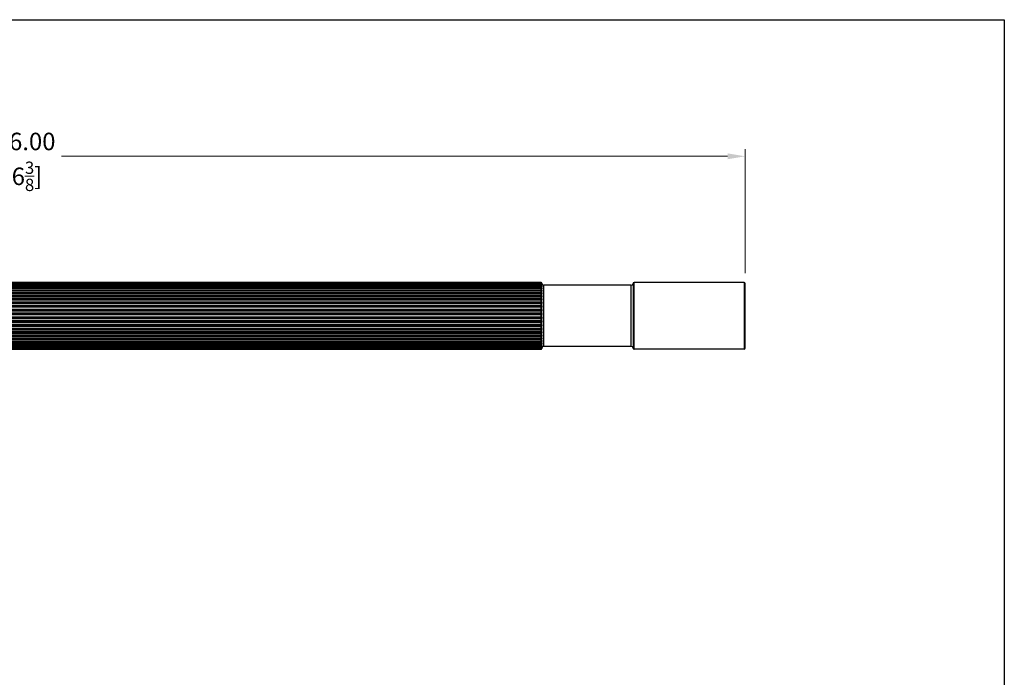
# Model space of a CAD drawing. Units: millimetres. Extents: x 16 to 578, y 16 to 404.
# Drawn here: x 297 to 578, y 216 to 404 of the extents above; entities that cross this region are included whole.
import ezdxf

# ---------------------------------------------------------------- set-up
doc = ezdxf.new("R2010")
doc.units = ezdxf.units.MM
doc.header["$LTSCALE"] = 2
for name, color, linetype, lineweight, true_color in [('Dimension (ISO)', 7, 'Continuous', 18, 0x000040), ('Visible (ISO)', 7, 'Continuous', 25, 0x000040), ('Visible Narrow (ISO)', 7, 'Continuous', 25, 0x000040)]:
    doc.layers.add(name, color=color, linetype=linetype, lineweight=lineweight, true_color=true_color)
doc.layers.add('Sketch Geometry (ANSI)', color=7, linetype='Continuous', lineweight=25)
doc.styles.add('Samuel Heath (ISO)', font='tahoma.ttf')
doc.dimstyles.new('Samuel Heath (ISO)', dxfattribs={"dimscale": 2, "dimtxt": 2.5, "dimasz": 2.5, "dimexe": 1, "dimexo": 1.5, "dimgap": 0.762, "dimtad": 0, "dimtih": 1, "dimtoh": 1, "dimzin": 0, "dimdsep": 46, "dimtxsty": 'Samuel Heath (ISO)', "dimcen": 0.09, "dimdle": 10, "dimclrd": 256, "dimclre": 256, "dimclrt": 256, "dimazin": 0, "dimtfac": 1.2, "dimtmove": 0, "dimatfit": 3, "dimfxl": 1, "dimtolj": 1, "dimtzin": 0, "dimlwd": 15, "dimlwe": 15, "dimarcsym": 0})

# ---------------------------------------------------------------- blocks, each defined once
blk = doc.blocks.new('Borders Default Border')
at = {"layer": 'Sketch Geometry (ANSI)', "flags": 128}
blk.add_lwpolyline([(8, 8), (8, 202), (289, 202), (289, 8), (8, 8)], dxfattribs=at)
blk = doc.blocks.new('*D8')
at = {"layer": 'Defpoints', "color": 0, "transparency": 16777216}
for p in [(504.04, 365), (88.04, 328.66), (504.04, 328.66)]:
    blk.add_point(p, dxfattribs=at)
at = {"layer": 'Dimension (ISO)', "color": 176, "lineweight": 15, "true_color": 0x000080, "transparency": 16777216}
for p, q in [((88.04, 331.66), (88.04, 367)), ((504.04, 331.66), (504.04, 367)), ((93.04, 365), (283.15, 365)), ((499.04, 365), (308.92, 365))]:
    blk.add_line(p, q, dxfattribs=at)
at = {"layer": 'Dimension (ISO)', "color": 176, "true_color": 0x000080, "transparency": 16777216}
for points in [[(93.04, 365.83), (93.04, 364.17), (88.04, 365)], [(499.04, 365.83), (499.04, 364.17), (504.04, 365)]]:
    blk.add_solid(points, dxfattribs=at)
at = {"layer": 'Dimension (ISO)', "color": 176, "lineweight": 18, "true_color": 0x000080, "transparency": 16777216, "char_height": 5, "attachment_point": 2, "style": 'Samuel Heath (ISO)'}
for s, insert in [('\\A1; 416.00', (296.04, 371.73)), ('\\A1;[16{\\H0.7000x;\\S3/8;}]', (296.04, 363.48))]:
    blk.add_mtext(s, dxfattribs=dict(at, insert=insert))

msp = doc.modelspace()

# ---------------------------------------------------------------- linework, layer by layer
at = {"layer": 'Visible (ISO)'}
for p, q in [((445.737, 328.96), (146.337, 328.96)), ((146.337, 328.93), (445.737, 328.93)), ((445.737, 328.862), (146.337, 328.862)), ((146.337, 328.772), (445.737, 328.772)), ((503.737, 328.965), (472.337, 328.965)), ((445.737, 328.636), (146.337, 328.636)), ((146.337, 328.487), (445.737, 328.487)), ((445.737, 328.285), (146.337, 328.285)), ((146.337, 328.08), (445.737, 328.08)), ((445.737, 327.815), (146.337, 327.815)), ((146.337, 327.557), (445.737, 327.557)), ((445.737, 327.232), (146.337, 327.232)), ((146.337, 326.923), (445.737, 326.923)), ((445.737, 326.543), (146.337, 326.543)), ((146.337, 326.188), (445.737, 326.188)), ((471.537, 328.165), (446.537, 328.165)), ((504.037, 310.215), (504.037, 328.665)), ((446.037, 325.771), (146.037, 325.771)), ((446.037, 324.949), (146.037, 324.949)), ((446.037, 324.052), (146.037, 324.052)), ((445.737, 325.758), (146.337, 325.758)), ((146.337, 325.362), (445.737, 325.362)), ((445.737, 324.888), (146.337, 324.888)), ((146.337, 324.456), (445.737, 324.456)), ((445.737, 323.944), (146.337, 323.944)), ((146.337, 323.482), (445.737, 323.482)), ((446.037, 323.094), (146.037, 323.094)), ((446.037, 322.086), (146.037, 322.086)), ((446.037, 321.042), (146.037, 321.042)), ((445.737, 322.94), (146.337, 322.94)), ((146.337, 322.453), (445.737, 322.453)), ((445.737, 321.887), (146.337, 321.887)), ((146.337, 321.384), (445.737, 321.384)), ((445.737, 320.802), (146.337, 320.802)), ((446.037, 319.976), (146.037, 319.976)), ((446.037, 318.904), (146.037, 318.904)), ((446.037, 317.838), (146.037, 317.838)), ((146.337, 320.288), (445.737, 320.288)), ((445.737, 319.699), (146.337, 319.699)), ((146.337, 319.181), (445.737, 319.181)), ((445.737, 318.592), (146.337, 318.592)), ((146.337, 318.078), (445.737, 318.078)), ((446.037, 316.794), (146.037, 316.794)), ((446.037, 315.786), (146.037, 315.786)), ((446.037, 314.827), (146.037, 314.827)), ((445.737, 317.496), (146.337, 317.496)), ((146.337, 316.993), (445.737, 316.993)), ((445.737, 316.427), (146.337, 316.427)), ((146.337, 315.94), (445.737, 315.94)), ((445.737, 315.398), (146.337, 315.398)), ((146.337, 314.936), (445.737, 314.936)), ((446.037, 313.931), (146.037, 313.931)), ((446.037, 313.109), (146.037, 313.109)), ((445.737, 314.424), (146.337, 314.424)), ((146.337, 313.992), (445.737, 313.992)), ((445.737, 313.518), (146.337, 313.518)), ((146.337, 313.122), (445.737, 313.122)), ((445.737, 312.692), (146.337, 312.692)), ((146.337, 312.337), (445.737, 312.337)), ((445.737, 311.957), (146.337, 311.957)), ((146.337, 311.648), (445.737, 311.648)), ((445.737, 311.323), (146.337, 311.323)), ((146.337, 311.065), (445.737, 311.065)), ((445.737, 310.8), (146.337, 310.8)), ((146.337, 310.595), (445.737, 310.595)), ((445.737, 310.393), (146.337, 310.393)), ((146.337, 310.244), (445.737, 310.244)), ((445.737, 310.108), (146.337, 310.108)), ((146.337, 310.018), (445.737, 310.018)), ((445.737, 309.95), (146.337, 309.95)), ((146.337, 309.92), (445.737, 309.92)), ((471.537, 310.715), (446.537, 310.715)), ((503.737, 309.915), (472.337, 309.915))]:
    msp.add_line(p, q, dxfattribs=at)
for centre, radius, start, end in [((472.337, 328.665), 0.3, 90, 180), ((503.737, 328.665), 0.3, 0, 90), ((446.537, 328.665), 0.5, 180, 270), ((471.537, 328.665), 0.5, 270, 0), ((446.537, 310.215), 0.5, 90, 180), ((471.537, 310.215), 0.5, 0, 90), ((472.337, 310.215), 0.3, 180, 270), ((503.737, 310.215), 0.3, 270, 0)]:
    msp.add_arc(centre, radius, start, end, dxfattribs=at)
for points, knots in [([(446.037, 328.665), (446.037, 328.706), (446.027, 328.754), (445.993, 328.825), (445.966, 328.861), (445.91, 328.909), (445.874, 328.931), (445.809, 328.954), (445.77, 328.96), (445.737, 328.96)], [-0.053557578, -0.053557578, -0.053557578, -0.053557578, -0.036243694, -0.036243694, -0.021778436, -0.021778436, -0.009974168, -0.009974168, 0, 0, 0, 0]), ([(445.737, 328.93), (445.77, 328.93), (445.809, 328.923), (445.874, 328.897), (445.91, 328.874), (445.966, 328.821), (445.993, 328.78), (446.027, 328.702), (446.037, 328.648), (446.037, 328.603)], [0, 0, 0, 0, 0.009974168, 0.009974168, 0.021778436, 0.021778436, 0.036243694, 0.036243694, 0.053557578, 0.053557578, 0.053557578, 0.053557578]), ([(446.037, 328.603), (446.037, 328.638), (446.027, 328.681), (445.993, 328.743), (445.966, 328.775), (445.91, 328.817), (445.874, 328.836), (445.809, 328.856), (445.77, 328.862), (445.737, 328.862)], [-0.053557578, -0.053557578, -0.053557578, -0.053557578, -0.036243694, -0.036243694, -0.021778436, -0.021778436, -0.009974168, -0.009974168, 0, 0, 0, 0]), ([(445.737, 328.772), (445.77, 328.772), (445.809, 328.764), (445.874, 328.736), (445.91, 328.71), (445.966, 328.653), (445.993, 328.609), (446.027, 328.524), (446.037, 328.465), (446.037, 328.416)], [0, 0, 0, 0, 0.009974168, 0.009974168, 0.021778436, 0.021778436, 0.036243694, 0.036243694, 0.053557578, 0.053557578, 0.053557578, 0.053557578]), ([(446.037, 328.416), (446.037, 328.447), (446.027, 328.483), (445.993, 328.535), (445.966, 328.562), (445.91, 328.598), (445.874, 328.614), (445.809, 328.631), (445.77, 328.636), (445.737, 328.636)], [-0.053557578, -0.053557578, -0.053557578, -0.053557578, -0.036243694, -0.036243694, -0.021778436, -0.021778436, -0.009974168, -0.009974168, 0, 0, 0, 0]), ([(445.737, 328.487), (445.77, 328.487), (445.809, 328.479), (445.874, 328.449), (445.91, 328.422), (445.966, 328.36), (445.993, 328.314), (446.027, 328.223), (446.037, 328.161), (446.037, 328.109)], [0, 0, 0, 0, 0.009974168, 0.009974168, 0.021778436, 0.021778436, 0.036243694, 0.036243694, 0.053557578, 0.053557578, 0.053557578, 0.053557578]), ([(446.037, 328.109), (446.037, 328.133), (446.027, 328.162), (445.993, 328.204), (445.966, 328.226), (445.91, 328.255), (445.874, 328.268), (445.809, 328.281), (445.77, 328.285), (445.737, 328.285)], [-0.053557578, -0.053557578, -0.053557578, -0.053557578, -0.036243694, -0.036243694, -0.021778436, -0.021778436, -0.009974168, -0.009974168, 0, 0, 0, 0]), ([(445.737, 328.08), (445.77, 328.08), (445.809, 328.071), (445.874, 328.041), (445.91, 328.012), (445.966, 327.947), (445.993, 327.899), (446.027, 327.804), (446.037, 327.739), (446.037, 327.684)], [0, 0, 0, 0, 0.009974168, 0.009974168, 0.021778436, 0.021778436, 0.036243694, 0.036243694, 0.053557578, 0.053557578, 0.053557578, 0.053557578]), ([(446.037, 327.684), (446.037, 327.702), (446.027, 327.723), (445.993, 327.755), (445.966, 327.771), (445.91, 327.792), (445.874, 327.802), (445.809, 327.812), (445.77, 327.815), (445.737, 327.815)], [-0.053557578, -0.053557578, -0.053557578, -0.053557578, -0.036243694, -0.036243694, -0.021778436, -0.021778436, -0.009974168, -0.009974168, 0, 0, 0, 0]), ([(445.737, 327.557), (445.77, 327.557), (445.809, 327.547), (445.874, 327.515), (445.91, 327.486), (445.966, 327.419), (445.993, 327.369), (446.027, 327.271), (446.037, 327.204), (446.037, 327.147)], [0, 0, 0, 0, 0.009974168, 0.009974168, 0.021778436, 0.021778436, 0.036243694, 0.036243694, 0.053557578, 0.053557578, 0.053557578, 0.053557578]), ([(446.037, 327.147), (446.037, 327.159), (446.027, 327.173), (445.993, 327.193), (445.966, 327.204), (445.91, 327.217), (445.874, 327.223), (445.809, 327.23), (445.77, 327.232), (445.737, 327.232)], [-0.053557578, -0.053557578, -0.053557578, -0.053557578, -0.036243694, -0.036243694, -0.021778436, -0.021778436, -0.009974168, -0.009974168, 0, 0, 0, 0]), ([(445.737, 326.923), (445.77, 326.923), (445.809, 326.913), (445.874, 326.881), (445.91, 326.851), (445.966, 326.783), (445.993, 326.732), (446.027, 326.632), (446.037, 326.564), (446.037, 326.507)], [0, 0, 0, 0, 0.009974168, 0.009974168, 0.021778436, 0.021778436, 0.036243694, 0.036243694, 0.053557578, 0.053557578, 0.053557578, 0.053557578]), ([(446.037, 326.507), (446.037, 326.512), (446.027, 326.518), (445.993, 326.526), (445.966, 326.531), (445.91, 326.537), (445.874, 326.54), (445.809, 326.542), (445.77, 326.543), (445.737, 326.543)], [-0.053557578, -0.053557578, -0.053557578, -0.053557578, -0.036243694, -0.036243694, -0.021778436, -0.021778436, -0.009974168, -0.009974168, 0, 0, 0, 0]), ([(445.737, 326.188), (445.77, 326.188), (445.809, 326.179), (445.874, 326.146), (445.91, 326.116), (445.966, 326.048), (445.993, 325.997), (446.027, 325.897), (446.037, 325.828), (446.037, 325.771)], [0, 0, 0, 0, 0.009974168, 0.009974168, 0.021778436, 0.021778436, 0.036243694, 0.036243694, 0.053557578, 0.053557578, 0.053557578, 0.053557578]), ([(446.037, 325.771), (446.037, 325.769), (446.027, 325.767), (445.993, 325.764), (445.966, 325.762), (445.91, 325.761), (445.874, 325.76), (445.809, 325.759), (445.77, 325.758), (445.737, 325.758)], [-0.053557578, -0.053557578, -0.053557578, -0.053557578, -0.036243694, -0.036243694, -0.021778436, -0.021778436, -0.009974168, -0.009974168, 0, 0, 0, 0]), ([(445.737, 325.362), (445.77, 325.362), (445.809, 325.353), (445.874, 325.321), (445.91, 325.29), (445.966, 325.224), (445.993, 325.173), (446.027, 325.074), (446.037, 325.006), (446.037, 324.949)], [0, 0, 0, 0, 0.009974168, 0.009974168, 0.021778436, 0.021778436, 0.036243694, 0.036243694, 0.053557578, 0.053557578, 0.053557578, 0.053557578]), ([(446.037, 324.949), (446.037, 324.94), (446.027, 324.93), (445.993, 324.916), (445.966, 324.909), (445.91, 324.899), (445.874, 324.894), (445.809, 324.89), (445.77, 324.888), (445.737, 324.888)], [-0.053557578, -0.053557578, -0.053557578, -0.053557578, -0.036243694, -0.036243694, -0.021778436, -0.021778436, -0.009974168, -0.009974168, 0, 0, 0, 0]), ([(445.737, 324.456), (445.77, 324.456), (445.809, 324.447), (445.874, 324.416), (445.91, 324.386), (445.966, 324.321), (445.993, 324.271), (446.027, 324.174), (446.037, 324.108), (446.037, 324.052)], [0, 0, 0, 0, 0.009974168, 0.009974168, 0.021778436, 0.021778436, 0.036243694, 0.036243694, 0.053557578, 0.053557578, 0.053557578, 0.053557578]), ([(446.037, 324.052), (446.037, 324.038), (446.027, 324.02), (445.993, 323.994), (445.966, 323.981), (445.91, 323.963), (445.874, 323.955), (445.809, 323.947), (445.77, 323.944), (445.737, 323.944)], [-0.053557578, -0.053557578, -0.053557578, -0.053557578, -0.036243694, -0.036243694, -0.021778436, -0.021778436, -0.009974168, -0.009974168, 0, 0, 0, 0]), ([(445.737, 323.482), (445.77, 323.482), (445.809, 323.473), (445.874, 323.443), (445.91, 323.415), (445.966, 323.352), (445.993, 323.304), (446.027, 323.211), (446.037, 323.147), (446.037, 323.094)], [0, 0, 0, 0, 0.009974168, 0.009974168, 0.021778436, 0.021778436, 0.036243694, 0.036243694, 0.053557578, 0.053557578, 0.053557578, 0.053557578]), ([(446.037, 323.094), (446.037, 323.073), (446.027, 323.047), (445.993, 323.01), (445.966, 322.991), (445.91, 322.966), (445.874, 322.955), (445.809, 322.943), (445.77, 322.94), (445.737, 322.94)], [-0.053557578, -0.053557578, -0.053557578, -0.053557578, -0.036243694, -0.036243694, -0.021778436, -0.021778436, -0.009974168, -0.009974168, 0, 0, 0, 0]), ([(445.737, 322.453), (445.77, 322.453), (445.809, 322.445), (445.874, 322.417), (445.91, 322.39), (445.966, 322.33), (445.993, 322.285), (446.027, 322.197), (446.037, 322.137), (446.037, 322.086)], [0, 0, 0, 0, 0.009974168, 0.009974168, 0.021778436, 0.021778436, 0.036243694, 0.036243694, 0.053557578, 0.053557578, 0.053557578, 0.053557578]), ([(446.037, 322.086), (446.037, 322.058), (446.027, 322.026), (445.993, 321.978), (445.966, 321.954), (445.91, 321.922), (445.874, 321.907), (445.809, 321.892), (445.77, 321.887), (445.737, 321.887)], [-0.053557578, -0.053557578, -0.053557578, -0.053557578, -0.036243694, -0.036243694, -0.021778436, -0.021778436, -0.009974168, -0.009974168, 0, 0, 0, 0]), ([(445.737, 321.384), (445.77, 321.384), (445.809, 321.376), (445.874, 321.35), (445.91, 321.325), (445.966, 321.269), (445.993, 321.227), (446.027, 321.145), (446.037, 321.089), (446.037, 321.042)], [0, 0, 0, 0, 0.009974168, 0.009974168, 0.021778436, 0.021778436, 0.036243694, 0.036243694, 0.053557578, 0.053557578, 0.053557578, 0.053557578]), ([(446.037, 321.042), (446.037, 321.009), (446.027, 320.97), (445.993, 320.912), (445.966, 320.883), (445.91, 320.844), (445.874, 320.826), (445.809, 320.808), (445.77, 320.802), (445.737, 320.802)], [-0.053557578, -0.053557578, -0.053557578, -0.053557578, -0.036243694, -0.036243694, -0.021778436, -0.021778436, -0.009974168, -0.009974168, 0, 0, 0, 0]), ([(445.737, 320.288), (445.77, 320.288), (445.809, 320.281), (445.874, 320.257), (445.91, 320.234), (445.966, 320.184), (445.993, 320.146), (446.027, 320.071), (446.037, 320.019), (446.037, 319.976)], [0, 0, 0, 0, 0.009974168, 0.009974168, 0.021778436, 0.021778436, 0.036243694, 0.036243694, 0.053557578, 0.053557578, 0.053557578, 0.053557578]), ([(446.037, 319.976), (446.037, 319.938), (446.027, 319.892), (445.993, 319.826), (445.966, 319.792), (445.91, 319.747), (445.874, 319.726), (445.809, 319.705), (445.77, 319.699), (445.737, 319.699)], [-0.053557578, -0.053557578, -0.053557578, -0.053557578, -0.036243694, -0.036243694, -0.021778436, -0.021778436, -0.009974168, -0.009974168, 0, 0, 0, 0]), ([(445.737, 319.181), (445.77, 319.181), (445.809, 319.175), (445.874, 319.154), (445.91, 319.133), (445.966, 319.088), (445.993, 319.054), (446.027, 318.987), (446.037, 318.942), (446.037, 318.904)], [0, 0, 0, 0, 0.009974168, 0.009974168, 0.021778436, 0.021778436, 0.036243694, 0.036243694, 0.053557578, 0.053557578, 0.053557578, 0.053557578]), ([(446.037, 318.904), (446.037, 318.86), (446.027, 318.809), (445.993, 318.734), (445.966, 318.696), (445.91, 318.646), (445.874, 318.623), (445.809, 318.599), (445.77, 318.592), (445.737, 318.592)], [-0.053557578, -0.053557578, -0.053557578, -0.053557578, -0.036243694, -0.036243694, -0.021778436, -0.021778436, -0.009974168, -0.009974168, 0, 0, 0, 0]), ([(445.737, 318.078), (445.77, 318.078), (445.809, 318.072), (445.874, 318.054), (445.91, 318.036), (445.966, 317.997), (445.993, 317.968), (446.027, 317.91), (446.037, 317.871), (446.037, 317.838)], [0, 0, 0, 0, 0.009974168, 0.009974168, 0.021778436, 0.021778436, 0.036243694, 0.036243694, 0.053557578, 0.053557578, 0.053557578, 0.053557578]), ([(446.037, 317.838), (446.037, 317.791), (446.027, 317.735), (445.993, 317.653), (445.966, 317.611), (445.91, 317.555), (445.874, 317.53), (445.809, 317.504), (445.77, 317.496), (445.737, 317.496)], [-0.053557578, -0.053557578, -0.053557578, -0.053557578, -0.036243694, -0.036243694, -0.021778436, -0.021778436, -0.009974168, -0.009974168, 0, 0, 0, 0]), ([(445.737, 316.993), (445.77, 316.993), (445.809, 316.988), (445.874, 316.973), (445.91, 316.958), (445.966, 316.926), (445.993, 316.902), (446.027, 316.854), (446.037, 316.822), (446.037, 316.794)], [0, 0, 0, 0, 0.009974168, 0.009974168, 0.021778436, 0.021778436, 0.036243694, 0.036243694, 0.053557578, 0.053557578, 0.053557578, 0.053557578]), ([(446.037, 316.794), (446.037, 316.743), (446.027, 316.683), (445.993, 316.595), (445.966, 316.55), (445.91, 316.49), (445.874, 316.463), (445.809, 316.435), (445.77, 316.427), (445.737, 316.427)], [-0.053557578, -0.053557578, -0.053557578, -0.053557578, -0.036243694, -0.036243694, -0.021778436, -0.021778436, -0.009974168, -0.009974168, 0, 0, 0, 0]), ([(445.737, 315.94), (445.77, 315.94), (445.809, 315.937), (445.874, 315.925), (445.91, 315.914), (445.966, 315.889), (445.993, 315.87), (446.027, 315.833), (446.037, 315.807), (446.037, 315.786)], [0, 0, 0, 0, 0.009974168, 0.009974168, 0.021778436, 0.021778436, 0.036243694, 0.036243694, 0.053557578, 0.053557578, 0.053557578, 0.053557578]), ([(446.037, 315.786), (446.037, 315.733), (446.027, 315.669), (445.993, 315.576), (445.966, 315.528), (445.91, 315.465), (445.874, 315.437), (445.809, 315.407), (445.77, 315.398), (445.737, 315.398)], [-0.053557578, -0.053557578, -0.053557578, -0.053557578, -0.036243694, -0.036243694, -0.021778436, -0.021778436, -0.009974168, -0.009974168, 0, 0, 0, 0]), ([(445.737, 314.936), (445.77, 314.936), (445.809, 314.933), (445.874, 314.925), (445.91, 314.917), (445.966, 314.899), (445.993, 314.886), (446.027, 314.86), (446.037, 314.842), (446.037, 314.827)], [0, 0, 0, 0, 0.009974168, 0.009974168, 0.021778436, 0.021778436, 0.036243694, 0.036243694, 0.053557578, 0.053557578, 0.053557578, 0.053557578]), ([(446.037, 314.827), (446.037, 314.772), (446.027, 314.706), (445.993, 314.609), (445.966, 314.559), (445.91, 314.494), (445.874, 314.464), (445.809, 314.433), (445.77, 314.424), (445.737, 314.424)], [-0.053557578, -0.053557578, -0.053557578, -0.053557578, -0.036243694, -0.036243694, -0.021778436, -0.021778436, -0.009974168, -0.009974168, 0, 0, 0, 0]), ([(445.737, 313.992), (445.77, 313.992), (445.809, 313.99), (445.874, 313.986), (445.91, 313.981), (445.966, 313.971), (445.993, 313.964), (446.027, 313.949), (446.037, 313.94), (446.037, 313.931)], [0, 0, 0, 0, 0.009974168, 0.009974168, 0.021778436, 0.021778436, 0.036243694, 0.036243694, 0.053557578, 0.053557578, 0.053557578, 0.053557578]), ([(446.037, 313.931), (446.037, 313.874), (446.027, 313.806), (445.993, 313.707), (445.966, 313.656), (445.91, 313.589), (445.874, 313.559), (445.809, 313.527), (445.77, 313.518), (445.737, 313.518)], [-0.053557578, -0.053557578, -0.053557578, -0.053557578, -0.036243694, -0.036243694, -0.021778436, -0.021778436, -0.009974168, -0.009974168, 0, 0, 0, 0]), ([(445.737, 313.122), (445.77, 313.122), (445.809, 313.121), (445.874, 313.12), (445.91, 313.119), (445.966, 313.117), (445.993, 313.116), (446.027, 313.113), (446.037, 313.111), (446.037, 313.109)], [0, 0, 0, 0, 0.009974168, 0.009974168, 0.021778436, 0.021778436, 0.036243694, 0.036243694, 0.053557578, 0.053557578, 0.053557578, 0.053557578]), ([(446.037, 313.109), (446.037, 313.052), (446.027, 312.983), (445.993, 312.883), (445.966, 312.832), (445.91, 312.764), (445.874, 312.734), (445.809, 312.701), (445.77, 312.692), (445.737, 312.692)], [-0.053557578, -0.053557578, -0.053557578, -0.053557578, -0.036243694, -0.036243694, -0.021778436, -0.021778436, -0.009974168, -0.009974168, 0, 0, 0, 0]), ([(446.037, 312.373), (446.037, 312.316), (446.027, 312.248), (445.993, 312.148), (445.966, 312.097), (445.91, 312.029), (445.874, 311.999), (445.809, 311.967), (445.77, 311.957), (445.737, 311.957)], [-0.053557578, -0.053557578, -0.053557578, -0.053557578, -0.036243694, -0.036243694, -0.021778436, -0.021778436, -0.009974168, -0.009974168, 0, 0, 0, 0]), ([(445.737, 312.337), (445.77, 312.337), (445.809, 312.338), (445.874, 312.34), (445.91, 312.343), (445.966, 312.349), (445.993, 312.354), (446.027, 312.362), (446.037, 312.368), (446.037, 312.373)], [0, 0, 0, 0, 0.009974168, 0.009974168, 0.021778436, 0.021778436, 0.036243694, 0.036243694, 0.053557578, 0.053557578, 0.053557578, 0.053557578]), ([(446.037, 311.733), (446.037, 311.676), (446.027, 311.609), (445.993, 311.511), (445.966, 311.461), (445.91, 311.394), (445.874, 311.364), (445.809, 311.333), (445.77, 311.323), (445.737, 311.323)], [-0.053557578, -0.053557578, -0.053557578, -0.053557578, -0.036243694, -0.036243694, -0.021778436, -0.021778436, -0.009974168, -0.009974168, 0, 0, 0, 0]), ([(445.737, 311.648), (445.77, 311.648), (445.809, 311.65), (445.874, 311.657), (445.91, 311.663), (445.966, 311.676), (445.993, 311.687), (446.027, 311.707), (446.037, 311.721), (446.037, 311.733)], [0, 0, 0, 0, 0.009974168, 0.009974168, 0.021778436, 0.021778436, 0.036243694, 0.036243694, 0.053557578, 0.053557578, 0.053557578, 0.053557578]), ([(446.037, 311.196), (446.037, 311.141), (446.027, 311.076), (445.993, 310.981), (445.966, 310.933), (445.91, 310.868), (445.874, 310.839), (445.809, 310.809), (445.77, 310.8), (445.737, 310.8)], [-0.053557578, -0.053557578, -0.053557578, -0.053557578, -0.036243694, -0.036243694, -0.021778436, -0.021778436, -0.009974168, -0.009974168, 0, 0, 0, 0]), ([(445.737, 311.065), (445.77, 311.065), (445.809, 311.068), (445.874, 311.078), (445.91, 311.088), (445.966, 311.109), (445.993, 311.125), (446.027, 311.157), (446.037, 311.178), (446.037, 311.196)], [0, 0, 0, 0, 0.009974168, 0.009974168, 0.021778436, 0.021778436, 0.036243694, 0.036243694, 0.053557578, 0.053557578, 0.053557578, 0.053557578]), ([(446.037, 310.771), (446.037, 310.719), (446.027, 310.657), (445.993, 310.566), (445.966, 310.52), (445.91, 310.458), (445.874, 310.431), (445.809, 310.401), (445.77, 310.393), (445.737, 310.393)], [-0.053557578, -0.053557578, -0.053557578, -0.053557578, -0.036243694, -0.036243694, -0.021778436, -0.021778436, -0.009974168, -0.009974168, 0, 0, 0, 0]), ([(445.737, 310.595), (445.77, 310.595), (445.809, 310.599), (445.874, 310.612), (445.91, 310.625), (445.966, 310.654), (445.993, 310.676), (446.027, 310.718), (446.037, 310.747), (446.037, 310.771)], [0, 0, 0, 0, 0.009974168, 0.009974168, 0.021778436, 0.021778436, 0.036243694, 0.036243694, 0.053557578, 0.053557578, 0.053557578, 0.053557578]), ([(446.037, 310.464), (446.037, 310.415), (446.027, 310.356), (445.993, 310.271), (445.966, 310.227), (445.91, 310.17), (445.874, 310.144), (445.809, 310.116), (445.77, 310.108), (445.737, 310.108)], [-0.053557578, -0.053557578, -0.053557578, -0.053557578, -0.036243694, -0.036243694, -0.021778436, -0.021778436, -0.009974168, -0.009974168, 0, 0, 0, 0]), ([(445.737, 310.244), (445.77, 310.244), (445.809, 310.249), (445.874, 310.266), (445.91, 310.282), (445.966, 310.318), (445.993, 310.345), (446.027, 310.397), (446.037, 310.433), (446.037, 310.464)], [0, 0, 0, 0, 0.009974168, 0.009974168, 0.021778436, 0.021778436, 0.036243694, 0.036243694, 0.053557578, 0.053557578, 0.053557578, 0.053557578]), ([(446.037, 310.277), (446.037, 310.232), (446.027, 310.178), (445.993, 310.1), (445.966, 310.059), (445.91, 310.006), (445.874, 309.983), (445.809, 309.957), (445.77, 309.95), (445.737, 309.95)], [-0.053557578, -0.053557578, -0.053557578, -0.053557578, -0.036243694, -0.036243694, -0.021778436, -0.021778436, -0.009974168, -0.009974168, 0, 0, 0, 0]), ([(445.737, 310.018), (445.77, 310.018), (445.809, 310.024), (445.874, 310.044), (445.91, 310.063), (445.966, 310.105), (445.993, 310.137), (446.027, 310.199), (446.037, 310.242), (446.037, 310.277)], [0, 0, 0, 0, 0.009974168, 0.009974168, 0.021778436, 0.021778436, 0.036243694, 0.036243694, 0.053557578, 0.053557578, 0.053557578, 0.053557578]), ([(445.737, 309.92), (445.77, 309.92), (445.809, 309.926), (445.874, 309.949), (445.91, 309.971), (445.966, 310.019), (445.993, 310.055), (446.027, 310.126), (446.037, 310.174), (446.037, 310.215)], [0, 0, 0, 0, 0.009974168, 0.009974168, 0.021778436, 0.021778436, 0.036243694, 0.036243694, 0.053557578, 0.053557578, 0.053557578, 0.053557578])]:
    msp.add_open_spline(points, degree=3, knots=knots, dxfattribs=at)
at = {"layer": 'Visible Narrow (ISO)'}
for p, q in [((445.737, 328.96), (445.737, 328.93)), ((445.737, 328.862), (445.737, 328.772)), ((472.337, 309.915), (472.337, 328.965)), ((503.737, 328.965), (503.737, 309.915)), ((445.737, 328.636), (445.737, 328.487)), ((445.737, 328.285), (445.737, 328.08)), ((445.737, 327.815), (445.737, 327.557)), ((445.737, 327.232), (445.737, 326.923)), ((445.737, 326.543), (445.737, 326.188)), ((446.037, 328.603), (446.037, 328.665)), ((446.037, 328.416), (446.037, 328.603)), ((446.037, 328.109), (446.037, 328.416)), ((446.037, 327.684), (446.037, 328.109)), ((446.037, 327.147), (446.037, 327.684)), ((446.037, 326.507), (446.037, 327.147)), ((446.037, 325.771), (446.037, 326.507)), ((446.537, 328.165), (446.537, 310.715)), ((471.537, 310.715), (471.537, 328.165)), ((472.037, 328.665), (472.037, 310.215)), ((445.737, 325.758), (445.737, 325.362)), ((445.737, 324.888), (445.737, 324.456)), ((445.737, 323.944), (445.737, 323.482)), ((446.037, 324.949), (446.037, 325.771)), ((446.037, 324.052), (446.037, 324.949)), ((446.037, 323.094), (446.037, 324.052)), ((445.737, 322.94), (445.737, 322.453)), ((445.737, 321.887), (445.737, 321.384)), ((445.737, 320.802), (445.737, 320.288)), ((446.037, 322.086), (446.037, 323.094)), ((446.037, 321.042), (446.037, 322.086)), ((446.037, 319.976), (446.037, 321.042)), ((445.737, 319.699), (445.737, 319.181)), ((445.737, 318.592), (445.737, 318.078)), ((446.037, 318.904), (446.037, 319.976)), ((446.037, 317.838), (446.037, 318.904)), ((446.037, 316.794), (446.037, 317.838)), ((445.737, 317.496), (445.737, 316.993)), ((445.737, 316.427), (445.737, 315.94)), ((445.737, 315.398), (445.737, 314.936)), ((446.037, 315.786), (446.037, 316.794)), ((446.037, 314.827), (446.037, 315.786)), ((446.037, 313.931), (446.037, 314.827)), ((445.737, 314.424), (445.737, 313.992)), ((445.737, 313.518), (445.737, 313.122)), ((445.737, 312.692), (445.737, 312.337)), ((445.737, 311.957), (445.737, 311.648)), ((446.037, 313.109), (446.037, 313.931)), ((446.037, 312.373), (446.037, 313.109)), ((446.037, 311.733), (446.037, 312.373)), ((445.737, 311.323), (445.737, 311.065)), ((445.737, 310.8), (445.737, 310.595)), ((445.737, 310.393), (445.737, 310.244)), ((445.737, 310.108), (445.737, 310.018)), ((445.737, 309.95), (445.737, 309.92)), ((446.037, 311.196), (446.037, 311.733)), ((446.037, 310.771), (446.037, 311.196)), ((446.037, 310.464), (446.037, 310.771)), ((446.037, 310.277), (446.037, 310.464)), ((446.037, 310.215), (446.037, 310.277))]:
    msp.add_line(p, q, dxfattribs=at)

# ---------------------------------------------------------------- block references
at = {"xscale": 2, "yscale": 2, "zscale": 2}
msp.add_blockref('Borders Default Border', (0, 0), dxfattribs=at)

# ---------------------------------------------------------------- dimensions: what is measured, and where the dimension line sits
at = {"layer": 'Dimension (ISO)', "color": 176, "lineweight": 18, "true_color": 0x000080}
dim = msp.add_linear_dim(base=(504.037, 365), p1=(88.037, 328.665), p2=(504.037, 328.665), angle=180, text=' <>\\X[16{\\H0.7000x;\\S3/8;}]', dimstyle='Samuel Heath (ISO)', override={"dimgap": 0.762, "dimtih": 0, "dimtoh": 0, "dimdec": 2, "dimpost": '\\X', "dimtol": 0, "dimlim": 0, "dimtp": 0, "dimtm": 0, "dimtdec": 2, "dimtofl": 0, "dimatfit": 1, "dimtvp": -0.25}, dxfattribs=at)
dim.commit()
dim.dimension.update_dxf_attribs({"geometry": '*D8', "text_midpoint": (296.037, 365), "dimtype": 160})

doc.saveas('drawing.dxf')
